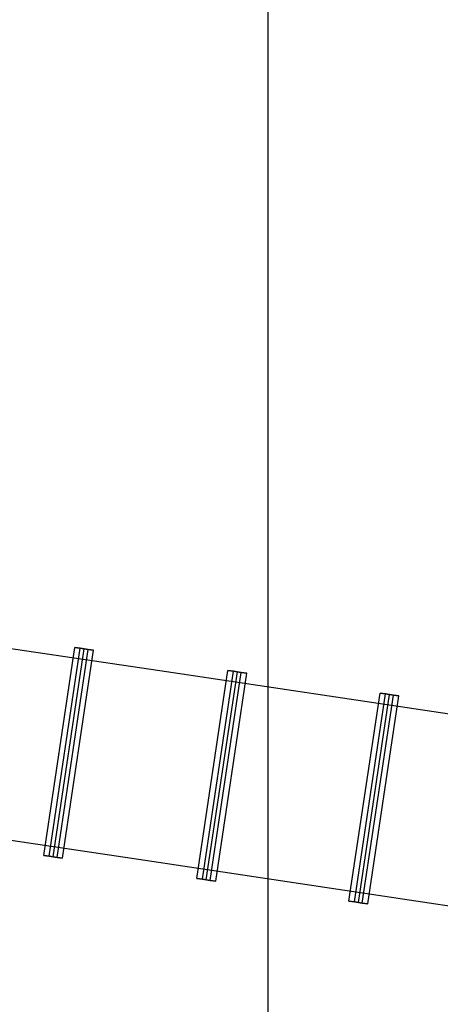
# Model space of a CAD drawing. Extents: x -13643 to 10179, y -13457 to 10841.
# Drawn here: x -721 to 500, y -9186 to -6330 of the extents above; entities that cross this region are included whole.
import ezdxf

# ---------------------------------------------------------------- set-up
doc = ezdxf.new("R2010")
doc.units = 0
doc.header["$LTSCALE"] = 350
doc.header["$MEASUREMENT"] = 0
doc.layers.add('BEM-AMERICA', color=7, linetype='CONTINUOUS', lineweight=35)
doc.layers.add('TERRANO-1728', color=7, linetype='CONTINUOUS')
doc.styles.get("Standard").update_dxf_attribs({"font": 'isocp2.shx'})
doc.dimstyles.new('America SI', dxfattribs={"dimscale": 85, "dimtxt": 3.5, "dimasz": 4, "dimexe": 2, "dimexo": 0, "dimgap": 2, "dimtad": 0, "dimdec": 4, "dimlfac": 0.039377, "dimzin": 0, "dimdsep": 46, "dimlunit": 4, "dimtxsty": 'Standard', "dimcen": 2, "dimadec": 0, "dimazin": 0, "dimtfac": 1, "dimtdec": 4, "dimtofl": 0, "dimtmove": 0, "dimatfit": 3, "dimfxl": 2, "dimtolj": 1, "dimtzin": 0, "dimarcsym": 0})

# ---------------------------------------------------------------- blocks, each defined once
blk = doc.blocks.new('*D38')
at = {"layer": 'BEM-AMERICA', "color": 0, "linetype": 'Continuous', "lineweight": -2, "transparency": 16777216}
for p, q in [((-4711.4, -7839.1), (-4880.4, -8969.1)), ((-4519, -8851.3), (-2204.2, -9197.5)), ((2211.6, -8874.5), (2042.6, -10004.6)), ((1731.5, -9786.1), (-583.3, -9439.9))]:
    blk.add_line(p, q, dxfattribs=at)
at = {"layer": 'BEM-AMERICA', "color": 0, "linetype": 'Continuous', "transparency": 16777216}
for points in [[(-4510.6, -8795.2), (-4527.4, -8907.3), (-4855.3, -8801)], [(1739.8, -9730.1), (1723.1, -9842.2), (2067.7, -9836.4)]]:
    blk.add_solid(points, dxfattribs=at)
at = {"layer": 'BEM-AMERICA', "color": 0, "linetype": 'Continuous', "transparency": 16777216, "insert": (-1393.8, -9318.7), "char_height": 297.5, "attachment_point": 5, "rotation": 351.4935}
blk.add_mtext('\\A1;22\'-11{\\H1.000000x;\\S5/8;}"', dxfattribs=at)
blk = doc.blocks.new('*D83')
at = {"layer": 'BEM-AMERICA', "color": 0, "linetype": 'Continuous', "lineweight": -2, "transparency": 16777216}
for p, q in [((403.1, -1958.8), (1307.2, -2775.8)), ((953.1, -2914.1), (-860.9, -4921.4)), ((-3815.3, -8190.6), (-2001.3, -6183.3)), ((-4821.2, -7739.8), (-3917.1, -8556.9))]:
    blk.add_line(p, q, dxfattribs=at)
at = {"layer": 'BEM-AMERICA', "color": 0, "linetype": 'Continuous', "transparency": 16777216}
for points in [[(911, -2876.1), (995.1, -2952.1), (1181, -2661.9)], [(-3857.3, -8152.6), (-3773.2, -8228.6), (-4043.2, -8442.9)]]:
    blk.add_solid(points, dxfattribs=at)
at = {"layer": 'BEM-AMERICA', "color": 0, "linetype": 'Continuous', "transparency": 16777216, "insert": (-1431.1, -5552.4), "char_height": 297.5, "attachment_point": 5, "rotation": 47.896}
blk.add_mtext('\\A1;25\'-6{\\H1.000000x;\\S13/16;}"', dxfattribs=at)
blk = doc.blocks.new('*D89')
at = {"layer": 'BEM-AMERICA', "color": 0, "lineweight": -2, "transparency": 16777216}
for p, q in [((0, -229.4), (0, -10765.3)), ((-4711.4, -9848.7), (-4711.4, -10765.3)), ((-4371.4, -10595.3), (-3103.5, -10595.3)), ((-340, -10595.3), (-1607.9, -10595.3))]:
    blk.add_line(p, q, dxfattribs=at)
at = {"layer": 'BEM-AMERICA', "color": 0, "transparency": 16777216}
for points in [[(-4371.4, -10538.7), (-4371.4, -10652), (-4711.4, -10595.3)], [(-340, -10538.7), (-340, -10652), (0, -10595.3)]]:
    blk.add_solid(points, dxfattribs=at)
at = {"layer": 'BEM-AMERICA', "color": 0, "transparency": 16777216, "insert": (-2355.7, -10595.3), "char_height": 297.5, "attachment_point": 5}
blk.add_mtext('\\A1;15\'-5{\\H1.000000x;\\S1/2;}"', dxfattribs=at)
blk = doc.blocks.new('*D90')
at = {"layer": 'BEM-AMERICA', "color": 0, "lineweight": -2, "transparency": 16777216}
for p, q in [((0, -229.4), (0, -10765.3)), ((2211.6, -9848.7), (2211.6, -10765.3)), ((-340, -10595.3), (-680, -10595.3)), ((2551.6, -10595.3), (2891.6, -10595.3))]:
    blk.add_line(p, q, dxfattribs=at)
at = {"layer": 'BEM-AMERICA', "color": 0, "transparency": 16777216}
for points in [[(-340, -10538.7), (-340, -10652), (0, -10595.3)], [(2551.6, -10538.7), (2551.6, -10652), (2211.6, -10595.3)]]:
    blk.add_solid(points, dxfattribs=at)
at = {"layer": 'BEM-AMERICA', "color": 0, "transparency": 16777216, "insert": (1105.8, -10595.3), "char_height": 297.5, "attachment_point": 5}
blk.add_mtext('\\A1;7\'-3{\\H1.000000x;\\S1/16;}"', dxfattribs=at)

msp = doc.modelspace()

# ---------------------------------------------------------------- linework, layer by layer
at = {"layer": 'TERRANO-1728'}
for p, q in [((-1209.19622, -8084.41912), (-314.11328, -8218.19016)), ((-1209.19622, -8084.41912), (-314.11022, -8218.19062)), ((-651.02312, -8754.2802), (-560.85938, -8150.98053)), ((-651.02312, -8754.2802), (-560.85938, -8150.98053)), ((-651.02312, -8754.2802), (-560.85938, -8150.98053)), ((-651.02312, -8754.2802), (-560.85938, -8150.98053)), ((-634.96558, -8756.68002), (-544.80184, -8153.38034)), ((-634.96558, -8756.68002), (-544.80184, -8153.38034)), ((-634.96558, -8756.68002), (-544.80184, -8153.38034)), ((-634.96558, -8756.68002), (-544.80184, -8153.38034)), ((-623.61118, -8758.37695), (-533.44744, -8155.07727)), ((-612.25678, -8760.07387), (-522.09304, -8156.7742)), ((-612.25678, -8760.07387), (-522.09304, -8156.7742)), ((-612.25678, -8760.07387), (-522.09304, -8156.7742)), ((-612.25678, -8760.07387), (-522.09304, -8156.7742)), ((-596.19923, -8762.47369), (-506.03549, -8159.17401)), ((-596.19923, -8762.47369), (-506.03549, -8159.17401)), ((-596.19923, -8762.47369), (-506.03549, -8159.17401)), ((-596.19923, -8762.47369), (-506.03549, -8159.17401)), ((-544.80184, -8153.38034), (-560.85938, -8150.98053)), ((-560.85938, -8150.98053), (-560.85938, -8150.98053)), ((-560.85938, -8150.98053), (-544.80184, -8153.38034)), ((-560.85938, -8150.98053), (-544.80184, -8153.38034)), ((-560.85938, -8150.98053), (-560.85938, -8150.98053)), ((-544.80184, -8153.38034), (-560.85938, -8150.98053)), ((-522.09304, -8156.7742), (-544.80184, -8153.38034)), ((-544.80184, -8153.38034), (-522.09304, -8156.7742)), ((-544.80184, -8153.38034), (-522.09304, -8156.7742)), ((-522.09304, -8156.7742), (-544.80184, -8153.38034)), ((-506.03549, -8159.17401), (-522.09304, -8156.7742)), ((-522.09304, -8156.7742), (-506.03549, -8159.17401)), ((-506.03549, -8159.17401), (-522.09304, -8156.7742)), ((-522.09304, -8156.7742), (-506.03549, -8159.17401)), ((-506.03549, -8159.17401), (-506.03549, -8159.17401)), ((-506.03549, -8159.17401), (-506.03549, -8159.17401)), ((-314.11328, -8218.19016), (-314.11022, -8218.19062)), ((-314.11328, -8218.19016), (568.99611, -8350.17174)), ((-314.11022, -8218.19062), (569.00108, -8350.17249)), ((-206.4738, -8820.71854), (-116.31006, -8217.41887)), ((-206.4738, -8820.71854), (-116.31006, -8217.41887)), ((-206.4738, -8820.71854), (-116.31006, -8217.41887)), ((-206.4738, -8820.71854), (-116.31006, -8217.41887)), ((-190.41625, -8823.11836), (-100.25251, -8219.81868)), ((-190.41625, -8823.11836), (-100.25251, -8219.81868)), ((-190.41625, -8823.11836), (-100.25251, -8219.81868)), ((-190.41625, -8823.11836), (-100.25251, -8219.81868)), ((-179.06185, -8824.81529), (-88.89811, -8221.51561)), ((-167.70745, -8826.51221), (-77.54371, -8223.21254)), ((-167.70745, -8826.51221), (-77.54371, -8223.21254)), ((-167.70745, -8826.51221), (-77.54371, -8223.21254)), ((-167.70745, -8826.51221), (-77.54371, -8223.21254)), ((-100.25251, -8219.81868), (-116.31006, -8217.41887)), ((-116.31006, -8217.41887), (-116.31006, -8217.41887)), ((-116.31006, -8217.41887), (-100.25251, -8219.81868)), ((-116.31006, -8217.41887), (-100.25251, -8219.81868)), ((-116.31006, -8217.41887), (-116.31006, -8217.41887)), ((-100.25251, -8219.81868), (-116.31006, -8217.41887)), ((-77.54371, -8223.21254), (-100.25251, -8219.81868)), ((-100.25251, -8219.81868), (-77.54371, -8223.21254)), ((-100.25251, -8219.81868), (-77.54371, -8223.21254)), ((-77.54371, -8223.21254), (-100.25251, -8219.81868)), ((-61.48617, -8225.61235), (-77.54371, -8223.21254)), ((-77.54371, -8223.21254), (-61.48617, -8225.61235)), ((-61.48617, -8225.61235), (-77.54371, -8223.21254)), ((-77.54371, -8223.21254), (-61.48617, -8225.61235)), ((-151.64991, -8828.91203), (-61.48617, -8225.61235)), ((-151.64991, -8828.91203), (-61.48617, -8225.61235)), ((-151.64991, -8828.91203), (-61.48617, -8225.61235)), ((-151.64991, -8828.91203), (-61.48617, -8225.61235)), ((-61.48617, -8225.61235), (-61.48617, -8225.61235)), ((-61.48617, -8225.61235), (-61.48617, -8225.61235)), ((127.44142, -8284.18095), (127.44543, -8284.18155)), ((235.08185, -8886.70948), (325.24559, -8283.4098)), ((235.08185, -8886.70948), (325.24559, -8283.4098)), ((235.08185, -8886.70948), (325.24559, -8283.4098)), ((235.08185, -8886.70948), (325.24559, -8283.4098)), ((251.1394, -8889.10929), (341.30314, -8285.80962)), ((251.1394, -8889.10929), (341.30314, -8285.80962)), ((251.1394, -8889.10929), (341.30314, -8285.80962)), ((251.1394, -8889.10929), (341.30314, -8285.80962)), ((262.4938, -8890.80622), (352.65754, -8287.50654)), ((273.8482, -8892.50315), (364.01194, -8289.20347)), ((273.8482, -8892.50315), (364.01194, -8289.20347)), ((273.8482, -8892.50315), (364.01194, -8289.20347)), ((273.8482, -8892.50315), (364.01194, -8289.20347)), ((289.90574, -8894.90296), (380.06948, -8291.60329)), ((289.90574, -8894.90296), (380.06948, -8291.60329)), ((289.90574, -8894.90296), (380.06948, -8291.60329)), ((289.90574, -8894.90296), (380.06948, -8291.60329)), ((341.30314, -8285.80962), (325.24559, -8283.4098)), ((325.24559, -8283.4098), (325.24559, -8283.4098)), ((325.24559, -8283.4098), (341.30314, -8285.80962)), ((325.24559, -8283.4098), (341.30314, -8285.80962)), ((325.24559, -8283.4098), (325.24559, -8283.4098)), ((341.30314, -8285.80962), (325.24559, -8283.4098)), ((364.01194, -8289.20347), (341.30314, -8285.80962)), ((341.30314, -8285.80962), (364.01194, -8289.20347)), ((341.30314, -8285.80962), (364.01194, -8289.20347)), ((364.01194, -8289.20347), (341.30314, -8285.80962)), ((380.06948, -8291.60329), (364.01194, -8289.20347)), ((364.01194, -8289.20347), (380.06948, -8291.60329)), ((380.06948, -8291.60329), (364.01194, -8289.20347)), ((364.01194, -8289.20347), (380.06948, -8291.60329)), ((380.06948, -8291.60329), (380.06948, -8291.60329)), ((380.06948, -8291.60329), (380.06948, -8291.60329)), ((-1290.4914, -8628.37784), (-395.40845, -8762.14889)), ((-1290.4914, -8628.37784), (-395.40539, -8762.14934)), ((-651.02312, -8754.2802), (-634.96558, -8756.68002)), ((-651.02312, -8754.2802), (-651.02312, -8754.2802)), ((-634.96558, -8756.68002), (-651.02312, -8754.2802)), ((-634.96558, -8756.68002), (-651.02312, -8754.2802)), ((-651.02312, -8754.2802), (-651.02312, -8754.2802)), ((-651.02312, -8754.2802), (-634.96558, -8756.68002)), ((-634.96558, -8756.68002), (-612.25678, -8760.07387)), ((-612.25678, -8760.07387), (-634.96558, -8756.68002)), ((-612.25678, -8760.07387), (-634.96558, -8756.68002)), ((-634.96558, -8756.68002), (-612.25678, -8760.07387)), ((-612.25678, -8760.07387), (-596.19923, -8762.47369)), ((-596.19923, -8762.47369), (-612.25678, -8760.07387)), ((-612.25678, -8760.07387), (-596.19923, -8762.47369)), ((-596.19923, -8762.47369), (-612.25678, -8760.07387)), ((-596.19923, -8762.47369), (-596.19923, -8762.47369)), ((-596.19923, -8762.47369), (-596.19923, -8762.47369)), ((-395.40845, -8762.14889), (-395.40539, -8762.14934)), ((-395.40845, -8762.14889), (487.70093, -8894.13047)), ((-395.40539, -8762.14934), (487.7059, -8894.13121)), ((-206.4738, -8820.71854), (-190.41625, -8823.11836)), ((-206.4738, -8820.71854), (-206.4738, -8820.71854)), ((-190.41625, -8823.11836), (-206.4738, -8820.71854)), ((-190.41625, -8823.11836), (-206.4738, -8820.71854)), ((-206.4738, -8820.71854), (-206.4738, -8820.71854)), ((-206.4738, -8820.71854), (-190.41625, -8823.11836)), ((-190.41625, -8823.11836), (-167.70745, -8826.51221)), ((-167.70745, -8826.51221), (-190.41625, -8823.11836)), ((-167.70745, -8826.51221), (-190.41625, -8823.11836)), ((-190.41625, -8823.11836), (-167.70745, -8826.51221)), ((-167.70745, -8826.51221), (-151.64991, -8828.91203)), ((-151.64991, -8828.91203), (-167.70745, -8826.51221)), ((-167.70745, -8826.51221), (-151.64991, -8828.91203)), ((-151.64991, -8828.91203), (-167.70745, -8826.51221)), ((-151.64991, -8828.91203), (-151.64991, -8828.91203)), ((-151.64991, -8828.91203), (-151.64991, -8828.91203)), ((46.14624, -8828.13968), (46.15026, -8828.14028)), ((235.08185, -8886.70948), (251.1394, -8889.10929)), ((235.08185, -8886.70948), (235.08185, -8886.70948)), ((251.1394, -8889.10929), (235.08185, -8886.70948)), ((251.1394, -8889.10929), (235.08185, -8886.70948)), ((235.08185, -8886.70948), (235.08185, -8886.70948)), ((235.08185, -8886.70948), (251.1394, -8889.10929)), ((251.1394, -8889.10929), (273.8482, -8892.50315)), ((273.8482, -8892.50315), (251.1394, -8889.10929)), ((273.8482, -8892.50315), (251.1394, -8889.10929)), ((251.1394, -8889.10929), (273.8482, -8892.50315)), ((273.8482, -8892.50315), (289.90574, -8894.90296)), ((289.90574, -8894.90296), (273.8482, -8892.50315)), ((273.8482, -8892.50315), (289.90574, -8894.90296)), ((289.90574, -8894.90296), (273.8482, -8892.50315)), ((289.90574, -8894.90296), (289.90574, -8894.90296)), ((289.90574, -8894.90296), (289.90574, -8894.90296)), ((487.70093, -8894.13047), (487.7059, -8894.13121)), ((487.70093, -8894.13047), (1347.02349, -9022.55709)), ((487.7059, -8894.13121), (1347.02786, -9022.55774))]:
    msp.add_line(p, q, dxfattribs=at)

# ---------------------------------------------------------------- dimensions: what is measured, and where the dimension line sits
at = {"layer": 'BEM-AMERICA'}
for base, p1, p2, picture, middle in [((0, -10595.31736), (-4711.39933, -9848.68956), (0, -229.41239), '*D89', (-2355.69967, -10595.31736)), ((2211.59399, -10595.31736), (0, -229.41239), (2211.59399, -9848.68956), '*D90', (1105.79699, -10595.31736))]:
    dim = msp.add_linear_dim(base=base, p1=p1, p2=p2, dimstyle='America SI', dxfattribs=at)
    dim.commit()
    dim.dimension.update_dxf_attribs({"geometry": picture, "text_midpoint": middle})
at = {"layer": 'BEM-AMERICA', "linetype": 'Continuous'}
for p1, p2, distance, picture, middle in [((-4821.20478, -7739.83468), (403.07682, -1958.82472), -1048.56549, '*D83', (-1431.10314, -5552.37062)), ((-4711.39933, -7839.06554), (2211.59399, -8874.51882), -972.61253, '*D38', (-1393.77337, -9318.70505))]:
    dim = msp.add_aligned_dim(p1=p1, p2=p2, distance=distance, dimstyle='America SI', dxfattribs=at)
    dim.commit()
    dim.dimension.update_dxf_attribs({"geometry": picture, "text_midpoint": middle})

doc.saveas('drawing.dxf')
